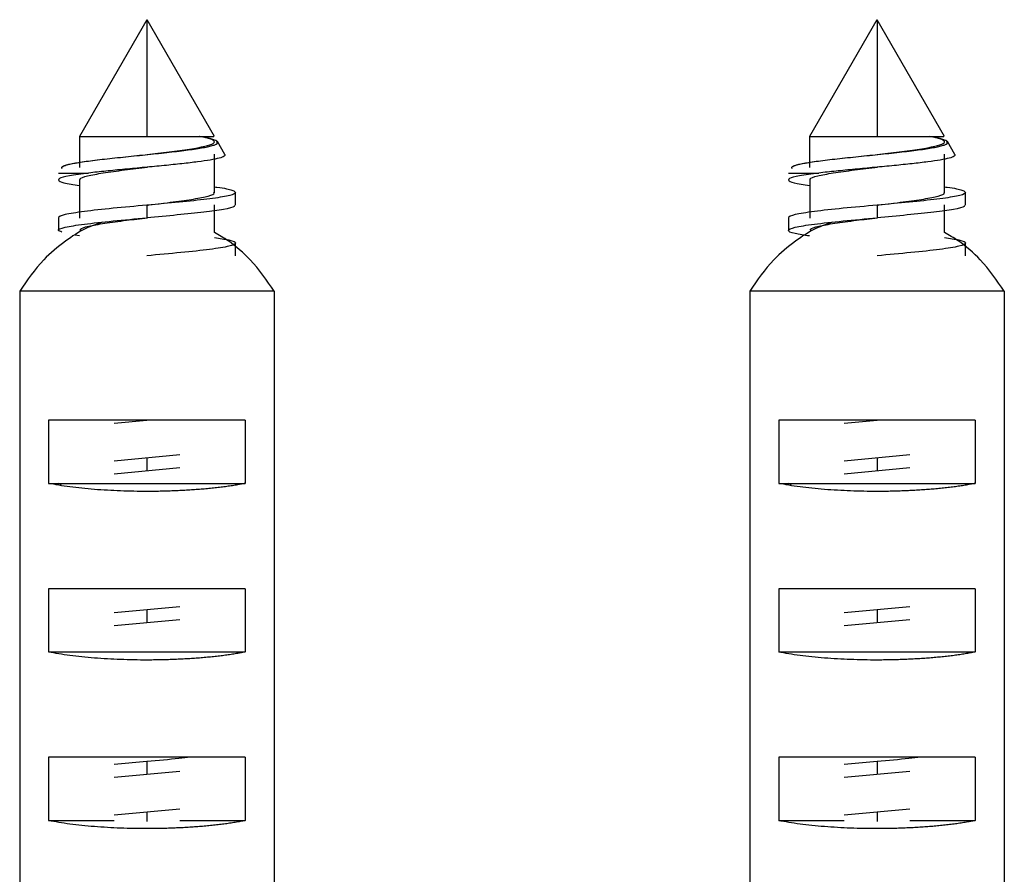
# Paper-space layout '_Top' of a CAD drawing. Units: millimetres. Extents: x -28 to 778, y -23 to 500.
# Drawn here: x 730 to 753, y 479 to 500 of the extents above; entities that cross this region are included whole.
import ezdxf

# ---------------------------------------------------------------- set-up
doc = ezdxf.new("R2010")
doc.units = ezdxf.units.MM

psp = doc.layouts.new('_Top')

# ---------------------------------------------------------------- linework, layer by layer
at = {"color": 7, "linetype": 'Continuous', "lineweight": 25}
for p, q in [((732.676, 499.73), (731.079, 496.964)), ((732.679, 499.735), (732.679, 496.964)), ((734.279, 496.964), (732.683, 499.73)), ((749.997, 499.73), (748.4, 496.964)), ((750, 499.735), (750, 496.964)), ((751.6, 496.964), (750.003, 499.73)), ((731.081, 496.964), (731.081, 496.23)), ((748.401, 496.964), (748.401, 496.23)), ((734.526, 496.537), (734.35, 496.842)), ((751.847, 496.537), (751.67, 496.842)), ((732.68, 496.535), (732.68, 496.535)), ((734.278, 495.63), (734.278, 496.541)), ((750, 496.535), (750, 496.535)), ((751.598, 495.63), (751.598, 496.541)), ((730.579, 496.098), (731.296, 496.098)), ((731.081, 495.941), (731.081, 495.03)), ((747.9, 496.098), (748.617, 496.098)), ((748.402, 495.941), (748.402, 495.03)), ((734.779, 495.335), (734.779, 495.635)), ((752.1, 495.335), (752.1, 495.635)), ((732.679, 495.335), (732.679, 495.035)), ((734.278, 494.687), (734.278, 495.34)), ((750, 495.335), (750, 495.035)), ((751.599, 494.687), (751.599, 495.34)), ((730.579, 495.035), (730.579, 494.735)), ((747.9, 495.035), (747.9, 494.735)), ((731.08, 494.604), (730.974, 494.622)), ((734.779, 494.338), (734.779, 494.435)), ((734.779, 494.135), (734.779, 494.336)), ((752.1, 494.338), (752.1, 494.435)), ((752.1, 494.135), (752.1, 494.336)), ((735.699, 493.295), (729.66, 493.295)), ((729.66, 493.295), (729.66, 476.424)), ((735.699, 493.295), (735.699, 476.424)), ((753.02, 493.295), (746.98, 493.295)), ((746.98, 493.295), (746.98, 476.424)), ((753.02, 493.295), (753.02, 476.424)), ((735.012, 490.235), (730.347, 490.235)), ((730.347, 490.235), (730.347, 488.735)), ((731.901, 490.163), (732.679, 490.235)), ((735.012, 490.235), (735.012, 488.735)), ((752.332, 490.235), (747.668, 490.235)), ((747.668, 490.235), (747.668, 488.735)), ((749.222, 490.163), (750, 490.235)), ((752.332, 490.235), (752.332, 488.735)), ((733.458, 489.408), (731.901, 489.263)), ((750.778, 489.408), (749.222, 489.263)), ((732.679, 489.335), (732.679, 489.335)), ((732.679, 489.335), (732.679, 489.035)), ((750, 489.335), (749.999, 489.335)), ((750, 489.335), (750, 489.035)), ((731.901, 488.963), (733.458, 489.108)), ((732.68, 489.035), (732.68, 489.035)), ((749.222, 488.963), (750.778, 489.108)), ((750, 489.035), (750, 489.035)), ((730.347, 488.735), (735.012, 488.735)), ((730.648, 488.703), (730.579, 488.735)), ((747.668, 488.735), (752.332, 488.735)), ((747.968, 488.703), (747.9, 488.735)), ((735.012, 486.235), (730.347, 486.235)), ((730.347, 486.235), (730.347, 484.735)), ((735.012, 486.235), (735.012, 484.735)), ((752.332, 486.235), (747.668, 486.235)), ((747.668, 486.235), (747.668, 484.735)), ((752.332, 486.235), (752.332, 484.735)), ((733.458, 485.808), (731.901, 485.663)), ((732.679, 485.735), (732.679, 485.435)), ((750.778, 485.808), (749.222, 485.663)), ((750, 485.735), (750, 485.435)), ((731.901, 485.363), (733.458, 485.508)), ((732.679, 485.435), (732.679, 485.435)), ((749.222, 485.363), (750.778, 485.508)), ((750, 485.435), (750, 485.435)), ((730.347, 484.735), (735.012, 484.735)), ((747.668, 484.735), (752.332, 484.735)), ((735.012, 482.235), (730.347, 482.235)), ((730.347, 482.235), (730.347, 480.735)), ((735.012, 482.235), (735.012, 480.735)), ((752.332, 482.235), (747.668, 482.235)), ((747.668, 482.235), (747.668, 480.735)), ((752.332, 482.235), (752.332, 480.735)), ((732.679, 482.135), (731.901, 482.063)), ((732.679, 482.135), (732.679, 481.835)), ((750, 482.135), (749.222, 482.063)), ((750, 482.135), (750, 481.835)), ((731.901, 481.763), (733.458, 481.908)), ((749.222, 481.763), (750.778, 481.908)), ((733.458, 481.008), (731.901, 480.863)), ((750.778, 481.008), (749.222, 480.863)), ((732.679, 480.935), (732.678, 480.935)), ((732.679, 480.935), (732.679, 480.709)), ((749.999, 480.935), (749.999, 480.935)), ((750, 480.935), (750, 480.709)), ((730.347, 480.735), (731.9, 480.735)), ((733.459, 480.735), (735.012, 480.735)), ((747.668, 480.735), (749.221, 480.735)), ((750.779, 480.735), (752.332, 480.735))]:
    psp.add_line(p, q, dxfattribs=at)
for points, knots in [([(730.669, 496.203), (730.665, 496.207), (730.656, 496.216), (730.655, 496.229), (730.662, 496.242), (730.689, 496.262), (730.746, 496.284), (730.886, 496.32), (731.128, 496.362), (731.544, 496.416), (732.036, 496.469), (732.565, 496.523), (733.088, 496.577), (733.562, 496.632), (733.952, 496.686), (734.226, 496.741), (734.353, 496.792), (734.363, 496.829), (734.334, 496.857), (734.288, 496.88), (734.21, 496.905), (734.097, 496.933), (733.997, 496.951), (733.93, 496.964)], [0, 0, 0, 0, 0.0184395, 0.0374967, 0.0571563, 0.0774022, 0.1239813, 0.1538932, 0.2293348, 0.303897, 0.3775786, 0.4503669, 0.5222369, 0.5931903, 0.6632348, 0.7323715, 0.8005835, 0.8506995, 0.8679929, 0.9010588, 0.9344859, 0.956316, 1, 1, 1, 1]), ([(731.086, 496.964), (731.084, 496.964), (731.059, 496.964), (731.155, 496.964), (731.378, 496.964), (731.74, 496.964), (732.186, 496.964), (732.515, 496.964), (732.679, 496.964)], [0, 0, 0, 0, 0.017365, 0.213892, 0.410419, 0.606946, 0.803473, 1, 1, 1, 1]), ([(732.679, 496.964), (732.829, 496.964), (733.128, 496.964), (733.542, 496.964), (733.89, 496.964), (734.137, 496.964), (734.27, 496.964), (734.266, 496.964), (734.264, 496.964)], [0, 0, 0, 0, 0.178623, 0.357246, 0.535869, 0.714492, 0.893115, 1, 1, 1, 1]), ([(732.681, 496.535), (732.767, 496.546), (733.037, 496.578), (733.473, 496.632), (733.913, 496.699), (734.201, 496.765), (734.31, 496.831), (734.231, 496.898), (734.03, 496.942), (733.929, 496.964)], [0, 0, 0, 0, 0.071509, 0.226221, 0.381032, 0.535712, 0.690549, 0.845133, 1, 1, 1, 1]), ([(747.989, 496.203), (747.985, 496.207), (747.977, 496.216), (747.975, 496.229), (747.983, 496.242), (748.009, 496.262), (748.067, 496.284), (748.206, 496.32), (748.448, 496.362), (748.864, 496.416), (749.357, 496.469), (749.885, 496.523), (750.408, 496.577), (750.883, 496.632), (751.272, 496.686), (751.547, 496.741), (751.674, 496.792), (751.684, 496.829), (751.655, 496.857), (751.609, 496.88), (751.531, 496.905), (751.418, 496.933), (751.317, 496.951), (751.25, 496.964)], [0, 0, 0, 0, 0.01844, 0.037497, 0.057156, 0.077402, 0.123981, 0.153893, 0.229335, 0.303897, 0.377579, 0.450367, 0.522237, 0.59319, 0.663235, 0.732371, 0.800583, 0.850699, 0.867993, 0.901059, 0.934486, 0.956316, 1, 1, 1, 1]), ([(748.406, 496.964), (748.404, 496.964), (748.38, 496.964), (748.476, 496.964), (748.699, 496.964), (749.06, 496.964), (749.506, 496.964), (749.835, 496.964), (750, 496.964)], [0, 0, 0, 0, 0.0173651, 0.2138921, 0.4104191, 0.606946, 0.803473, 1, 1, 1, 1]), ([(750, 496.964), (750.15, 496.964), (750.449, 496.964), (750.863, 496.964), (751.21, 496.964), (751.457, 496.964), (751.591, 496.964), (751.586, 496.964), (751.585, 496.964)], [0, 0, 0, 0, 0.178623, 0.357246, 0.535869, 0.714492, 0.893115, 1, 1, 1, 1]), ([(750.002, 496.535), (750.087, 496.546), (750.358, 496.578), (750.794, 496.632), (751.233, 496.699), (751.522, 496.765), (751.631, 496.831), (751.551, 496.898), (751.35, 496.942), (751.25, 496.964)], [0, 0, 0, 0, 0.071509, 0.226221, 0.381032, 0.535712, 0.690549, 0.845133, 1, 1, 1, 1]), ([(730.679, 496.235), (730.679, 496.244), (730.681, 496.27), (730.852, 496.314), (731.168, 496.368), (731.601, 496.422), (732.104, 496.476), (732.636, 496.531), (733.154, 496.585), (733.616, 496.639), (733.99, 496.693), (734.242, 496.747), (734.366, 496.794), (734.346, 496.824), (734.338, 496.835)], [0, 0, 0, 0, 0.045295, 0.142397, 0.237994, 0.332085, 0.424671, 0.515752, 0.605329, 0.693401, 0.77997, 0.865036, 0.948599, 1, 1, 1, 1]), ([(748, 496.235), (748, 496.244), (748.001, 496.27), (748.173, 496.314), (748.488, 496.368), (748.922, 496.422), (749.424, 496.476), (749.956, 496.531), (750.474, 496.585), (750.937, 496.639), (751.311, 496.693), (751.563, 496.747), (751.686, 496.794), (751.666, 496.824), (751.658, 496.835)], [0, 0, 0, 0, 0.0452951, 0.1423972, 0.2379937, 0.3320847, 0.4246707, 0.5157519, 0.6053286, 0.6934014, 0.7799704, 0.8650363, 0.9485993, 1, 1, 1, 1]), ([(734.524, 496.535), (734.525, 496.522), (734.527, 496.493), (734.405, 496.45), (734.193, 496.406), (733.891, 496.362), (733.517, 496.318), (733.087, 496.274), (732.624, 496.23), (732.153, 496.186), (731.694, 496.142), (731.429, 496.113), (731.296, 496.098)], [0, 0, 0, 0, 0.087947, 0.184157, 0.281649, 0.380423, 0.48048, 0.581818, 0.684439, 0.788343, 0.89353, 1, 1, 1, 1]), ([(751.844, 496.535), (751.845, 496.522), (751.847, 496.493), (751.726, 496.45), (751.514, 496.406), (751.212, 496.362), (750.837, 496.318), (750.407, 496.274), (749.944, 496.23), (749.473, 496.186), (749.014, 496.142), (748.75, 496.113), (748.617, 496.098)], [0, 0, 0, 0, 0.087947, 0.184157, 0.281649, 0.380423, 0.48048, 0.581818, 0.684439, 0.788343, 0.89353, 1, 1, 1, 1]), ([(731.104, 495.935), (731.097, 495.944), (731.073, 495.975), (731.248, 496.03), (731.617, 496.1), (732.127, 496.169), (732.508, 496.215), (732.693, 496.237)], [0, 0, 0, 0, 0.081948, 0.314771, 0.547912, 0.780795, 1, 1, 1, 1]), ([(748.424, 495.935), (748.418, 495.944), (748.393, 495.975), (748.569, 496.03), (748.938, 496.1), (749.447, 496.169), (749.829, 496.215), (750.014, 496.237)], [0, 0, 0, 0, 0.081948, 0.314771, 0.547912, 0.780795, 1, 1, 1, 1]), ([(731.296, 496.098), (731.13, 496.076), (730.796, 496.032), (730.563, 495.965), (730.582, 495.899), (730.77, 495.845), (731.009, 495.813), (731.081, 495.804)], [0, 0, 0, 0, 0.225813, 0.451626, 0.677439, 0.9032519, 1, 1, 1, 1]), ([(748.617, 496.098), (748.45, 496.076), (748.117, 496.032), (747.883, 495.965), (747.903, 495.899), (748.091, 495.845), (748.33, 495.813), (748.402, 495.804)], [0, 0, 0, 0, 0.225813, 0.451626, 0.677439, 0.903252, 1, 1, 1, 1]), ([(734.278, 495.769), (734.299, 495.766), (734.517, 495.74), (734.728, 495.69), (734.824, 495.619), (734.608, 495.548), (734.134, 495.477), (733.46, 495.406), (732.94, 495.359), (732.679, 495.335)], [0, 0, 0, 0, 0.017713, 0.181428, 0.345142, 0.508857, 0.672571, 0.836286, 1, 1, 1, 1]), ([(751.598, 495.769), (751.62, 495.766), (751.837, 495.74), (752.048, 495.69), (752.145, 495.619), (751.928, 495.548), (751.454, 495.477), (750.78, 495.406), (750.26, 495.359), (750, 495.335)], [0, 0, 0, 0, 0.0177131, 0.1814276, 0.3451421, 0.5088566, 0.672571, 0.8362855, 1, 1, 1, 1]), ([(732.693, 495.337), (732.705, 495.338), (732.909, 495.363), (733.315, 495.411), (733.814, 495.481), (734.152, 495.552), (734.299, 495.603), (734.267, 495.631), (734.262, 495.635)], [0, 0, 0, 0, 0.013982, 0.249404, 0.484894, 0.720388, 0.955817, 1, 1, 1, 1]), ([(750.014, 495.337), (750.025, 495.338), (750.229, 495.363), (750.635, 495.411), (751.135, 495.481), (751.472, 495.552), (751.619, 495.603), (751.587, 495.631), (751.582, 495.635)], [0, 0, 0, 0, 0.013982, 0.249404, 0.484894, 0.720388, 0.955817, 1, 1, 1, 1]), ([(732.679, 495.335), (732.405, 495.31), (732.13, 495.285), (731.622, 495.235), (731.389, 495.21), (731, 495.16), (730.845, 495.135), (730.634, 495.085), (730.579, 495.06), (730.579, 495.035)], [0, 0, 0, 0, 0.25, 0.25, 0.5, 0.5, 0.75, 0.75, 1, 1, 1, 1]), ([(734.748, 495.335), (734.754, 495.324), (734.77, 495.29), (734.523, 495.235), (734.055, 495.168), (733.409, 495.102), (732.923, 495.057), (732.679, 495.035)], [0, 0, 0, 0, 0.114439, 0.335829, 0.557219, 0.77861, 1, 1, 1, 1]), ([(750, 495.335), (749.725, 495.31), (749.45, 495.285), (748.942, 495.235), (748.709, 495.21), (748.321, 495.16), (748.165, 495.135), (747.955, 495.085), (747.9, 495.06), (747.9, 495.035)], [0, 0, 0, 0, 0.25, 0.25, 0.5, 0.5, 0.75, 0.75, 1, 1, 1, 1]), ([(752.068, 495.335), (752.074, 495.324), (752.091, 495.29), (751.843, 495.235), (751.375, 495.168), (750.73, 495.102), (750.243, 495.057), (750, 495.035)], [0, 0, 0, 0, 0.114439, 0.335829, 0.557219, 0.77861, 1, 1, 1, 1]), ([(730.659, 494.698), (730.625, 494.71), (730.522, 494.748), (730.699, 494.81), (731.153, 494.885), (731.856, 494.96), (732.405, 495.01), (732.679, 495.035)], [0, 0, 0, 0, 0.111111, 0.333333, 0.555556, 0.777778, 1, 1, 1, 1]), ([(731.106, 494.735), (731.1, 494.745), (731.081, 494.779), (731.272, 494.836), (731.656, 494.906), (732.158, 494.973), (732.523, 495.016), (732.69, 495.036)], [0, 0, 0, 0, 0.102117, 0.335417, 0.568456, 0.801809, 1, 1, 1, 1]), ([(748.401, 494.604), (748.274, 494.623), (747.978, 494.667), (747.851, 494.735), (748.008, 494.81), (748.477, 494.885), (749.175, 494.96), (749.725, 495.01), (750, 495.035)], [0, 0, 0, 0, 0.130287, 0.304229, 0.478172, 0.652115, 0.826057, 1, 1, 1, 1]), ([(748.426, 494.735), (748.42, 494.745), (748.401, 494.779), (748.592, 494.836), (748.977, 494.906), (749.479, 494.973), (749.843, 495.016), (750.011, 495.036)], [0, 0, 0, 0, 0.102117, 0.335417, 0.568456, 0.801809, 1, 1, 1, 1]), ([(731.623, 494.932), (731.49, 494.886), (731.177, 494.777), (730.71, 494.468), (730.146, 494), (729.838, 493.554), (729.66, 493.295)], [0, 0, 0, 0, 0.161112, 0.380348, 0.640066, 1, 1, 1, 1]), ([(748.943, 494.932), (748.811, 494.886), (748.498, 494.777), (748.03, 494.468), (747.466, 494), (747.159, 493.554), (746.98, 493.295)], [0, 0, 0, 0, 0.161112, 0.380348, 0.640066, 1, 1, 1, 1]), ([(734.278, 494.567), (734.405, 494.548), (734.701, 494.504), (734.829, 494.435), (734.672, 494.36), (734.203, 494.285), (733.504, 494.21), (732.954, 494.16), (732.679, 494.135)], [0, 0, 0, 0, 0.130448, 0.304358, 0.478269, 0.652179, 0.82609, 1, 1, 1, 1]), ([(735.699, 493.295), (735.52, 493.552), (735.209, 493.999), (734.697, 494.443), (734.388, 494.623), (734.278, 494.687)], [0, 0, 0, 0, 0.46566, 0.810638, 1, 1, 1, 1]), ([(751.599, 494.567), (751.726, 494.548), (752.022, 494.504), (752.149, 494.435), (751.992, 494.36), (751.523, 494.285), (750.825, 494.21), (750.275, 494.16), (750, 494.135)], [0, 0, 0, 0, 0.1304479, 0.3043583, 0.4782687, 0.6521792, 0.8260896, 1, 1, 1, 1]), ([(753.02, 493.295), (752.841, 493.552), (752.53, 493.999), (752.018, 494.443), (751.708, 494.623), (751.599, 494.687)], [0, 0, 0, 0, 0.46566, 0.810638, 1, 1, 1, 1]), ([(735.012, 488.735), (734.973, 488.727), (734.896, 488.712), (734.772, 488.69), (734.642, 488.67), (734.507, 488.651), (734.368, 488.634), (734.224, 488.618), (734.076, 488.604), (733.926, 488.591), (733.773, 488.58), (733.619, 488.57), (733.463, 488.562), (733.306, 488.555), (733.149, 488.55), (732.992, 488.546), (732.835, 488.544), (732.627, 488.543), (732.365, 488.545), (732.051, 488.554), (731.737, 488.569), (731.43, 488.59), (731.131, 488.617), (730.848, 488.651), (730.581, 488.689), (730.426, 488.72), (730.347, 488.735)], [0, 0, 0, 0, 0.033451, 0.066599, 0.099448, 0.131998, 0.164252, 0.196212, 0.227879, 0.259256, 0.290345, 0.321148, 0.351667, 0.381905, 0.411865, 0.441548, 0.470957, 0.500095, 0.558619, 0.618238, 0.678972, 0.74084, 0.80386, 0.86805, 0.933425, 1, 1, 1, 1]), ([(752.332, 488.735), (752.294, 488.727), (752.217, 488.712), (752.093, 488.69), (751.963, 488.67), (751.828, 488.651), (751.688, 488.634), (751.544, 488.618), (751.397, 488.604), (751.247, 488.591), (751.094, 488.58), (750.939, 488.57), (750.783, 488.562), (750.626, 488.555), (750.469, 488.55), (750.312, 488.546), (750.156, 488.544), (749.948, 488.543), (749.686, 488.545), (749.371, 488.554), (749.058, 488.569), (748.75, 488.59), (748.452, 488.617), (748.168, 488.651), (747.901, 488.689), (747.746, 488.72), (747.668, 488.735)], [0, 0, 0, 0, 0.033451, 0.066599, 0.099448, 0.131998, 0.164252, 0.196212, 0.227879, 0.259256, 0.290345, 0.321148, 0.351667, 0.381905, 0.411865, 0.441548, 0.470957, 0.500095, 0.558619, 0.618238, 0.678972, 0.74084, 0.80386, 0.86805, 0.933425, 1, 1, 1, 1]), ([(735.012, 484.735), (734.973, 484.727), (734.896, 484.712), (734.772, 484.69), (734.642, 484.67), (734.507, 484.651), (734.368, 484.634), (734.224, 484.618), (734.076, 484.604), (733.926, 484.591), (733.773, 484.58), (733.619, 484.57), (733.463, 484.562), (733.306, 484.555), (733.149, 484.55), (732.992, 484.546), (732.835, 484.544), (732.627, 484.543), (732.365, 484.545), (732.051, 484.554), (731.737, 484.569), (731.43, 484.59), (731.131, 484.617), (730.848, 484.651), (730.581, 484.689), (730.426, 484.72), (730.347, 484.735)], [0, 0, 0, 0, 0.033451, 0.066599, 0.099448, 0.131998, 0.164252, 0.196212, 0.227879, 0.259256, 0.290345, 0.321148, 0.351667, 0.381905, 0.411865, 0.441548, 0.470957, 0.500095, 0.558619, 0.618238, 0.678972, 0.74084, 0.80386, 0.86805, 0.933425, 1, 1, 1, 1]), ([(752.332, 484.735), (752.294, 484.727), (752.217, 484.712), (752.093, 484.69), (751.963, 484.67), (751.828, 484.651), (751.688, 484.634), (751.544, 484.618), (751.397, 484.604), (751.247, 484.591), (751.094, 484.58), (750.939, 484.57), (750.783, 484.562), (750.626, 484.555), (750.469, 484.55), (750.312, 484.546), (750.156, 484.544), (749.948, 484.543), (749.686, 484.545), (749.371, 484.554), (749.058, 484.569), (748.75, 484.59), (748.452, 484.617), (748.168, 484.651), (747.901, 484.689), (747.746, 484.72), (747.668, 484.735)], [0, 0, 0, 0, 0.033451, 0.066599, 0.099448, 0.131998, 0.164252, 0.196212, 0.227879, 0.259256, 0.290345, 0.321148, 0.351667, 0.381905, 0.411865, 0.441548, 0.470957, 0.500095, 0.558619, 0.618238, 0.678972, 0.74084, 0.80386, 0.86805, 0.933425, 1, 1, 1, 1]), ([(733.712, 482.235), (733.622, 482.225), (733.319, 482.192), (732.944, 482.159), (732.679, 482.135)], [0, 0, 0, 0, 0.296229, 1, 1, 1, 1]), ([(751.032, 482.235), (750.942, 482.225), (750.639, 482.192), (750.264, 482.159), (750, 482.135)], [0, 0, 0, 0, 0.296229, 1, 1, 1, 1]), ([(735.012, 480.735), (734.973, 480.727), (734.896, 480.712), (734.772, 480.69), (734.642, 480.67), (734.507, 480.651), (734.368, 480.634), (734.224, 480.618), (734.076, 480.604), (733.926, 480.591), (733.773, 480.58), (733.619, 480.57), (733.463, 480.562), (733.306, 480.555), (733.149, 480.55), (732.992, 480.546), (732.835, 480.544), (732.627, 480.543), (732.365, 480.545), (732.051, 480.554), (731.737, 480.569), (731.43, 480.59), (731.131, 480.617), (730.848, 480.651), (730.581, 480.689), (730.426, 480.72), (730.347, 480.735)], [0, 0, 0, 0, 0.033451, 0.066599, 0.099448, 0.131998, 0.164252, 0.196212, 0.227879, 0.259256, 0.290345, 0.321148, 0.351667, 0.381905, 0.411865, 0.441548, 0.470957, 0.500095, 0.558619, 0.618238, 0.678972, 0.74084, 0.80386, 0.86805, 0.933425, 1, 1, 1, 1]), ([(752.332, 480.735), (752.294, 480.727), (752.217, 480.712), (752.093, 480.69), (751.963, 480.67), (751.828, 480.651), (751.688, 480.634), (751.544, 480.618), (751.397, 480.604), (751.247, 480.591), (751.094, 480.58), (750.939, 480.57), (750.783, 480.562), (750.626, 480.555), (750.469, 480.55), (750.312, 480.546), (750.156, 480.544), (749.948, 480.543), (749.686, 480.545), (749.371, 480.554), (749.058, 480.569), (748.75, 480.59), (748.452, 480.617), (748.168, 480.651), (747.901, 480.689), (747.746, 480.72), (747.668, 480.735)], [0, 0, 0, 0, 0.033451, 0.066599, 0.099448, 0.131998, 0.164252, 0.196212, 0.227879, 0.259256, 0.290345, 0.321148, 0.351667, 0.381905, 0.411865, 0.441548, 0.470957, 0.500095, 0.558619, 0.618238, 0.678972, 0.74084, 0.80386, 0.86805, 0.933425, 1, 1, 1, 1])]:
    psp.add_open_spline(points, degree=3, knots=knots, dxfattribs=at)

doc.saveas('drawing.dxf')
